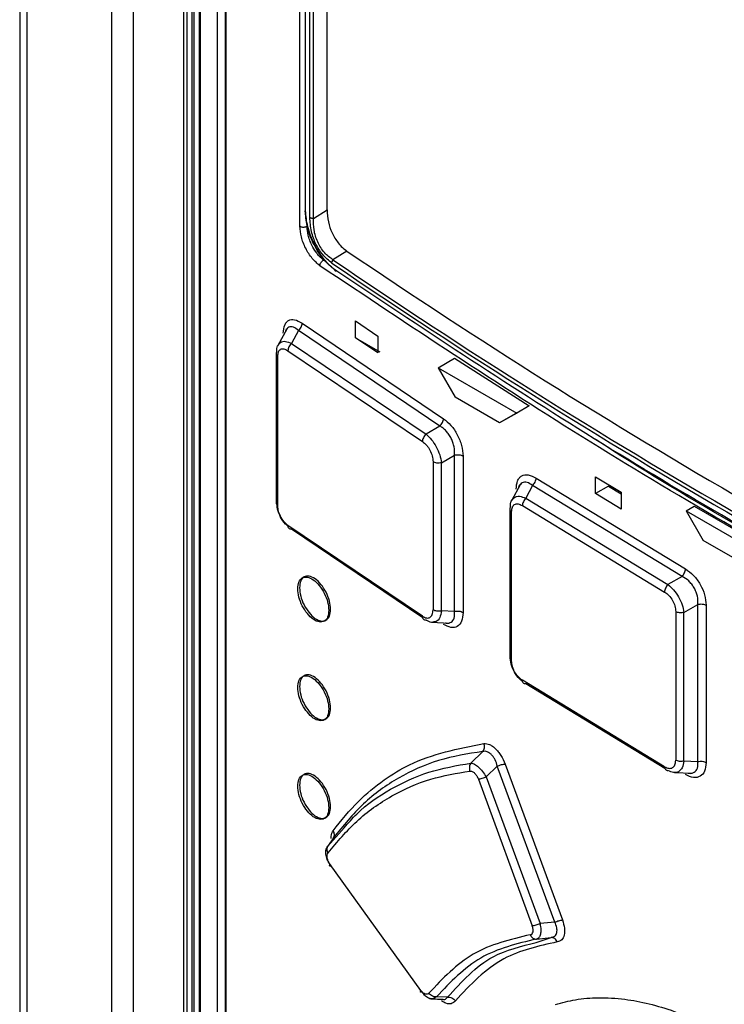
# Model space of a CAD drawing. Extents: x 0 to 16.5, y 0 to 11.7.
# Drawn here: x 12 to 12.1, y 7.9 to 8.1 of the extents above; entities that cross this region are included whole.
import ezdxf

# ---------------------------------------------------------------- set-up
doc = ezdxf.new("R2010")
doc.units = 0
doc.linetypes.add('SLD-SOLID', pattern=[0])
doc.layers.get('0').update_dxf_attribs({"linetype": 'CONTINUOUS'})

msp = doc.modelspace()

# ---------------------------------------------------------------- linework, layer by layer
at = {"color": 7, "linetype": 'SLD-SOLID'}
for p, q in [((12.03291, 8.36595), (12.03291, 7.29664)), ((12.03387, 8.36461), (12.03387, 7.2953)), ((12.04543, 7.28723), (12.04543, 8.35794)), ((12.04831, 8.35602), (12.04831, 7.28305)), ((12.05658, 7.84603), (12.05658, 8.19297)), ((12.05518, 7.8454), (12.05518, 8.19251)), ((12.05563, 7.84536), (12.05563, 8.19247)), ((12.0563, 7.84572), (12.0563, 8.19265)), ((12.05724, 8.19159), (12.05724, 7.84512)), ((12.05745, 7.84477), (12.05745, 8.19123)), ((12.05974, 7.84412), (12.05974, 8.18855)), ((12.06079, 8.18681), (12.06079, 7.84578)), ((12.06094, 7.84554), (12.06094, 8.18657)), ((12.07092, 8.04833), (12.07092, 8.14424)), ((12.07168, 8.05021), (12.07168, 8.14014)), ((12.07228, 8.04952), (12.07228, 8.13989)), ((12.07279, 8.04938), (12.07279, 8.13975)), ((12.07461, 8.05052), (12.07461, 8.13861)), ((12.07279, 8.04938), (12.07461, 8.05052)), ((12.07731, 8.04494), (12.07542, 8.04376)), ((12.07848, 8.03545), (12.0815, 8.03341)), ((12.07848, 8.03317), (12.07848, 8.03545)), ((12.0692, 8.03444), (12.06791, 8.03202)), ((12.07074, 8.03415), (12.06981, 8.0324)), ((12.08992, 8.02118), (12.07074, 8.03415)), ((12.07124, 8.03514), (12.0904, 8.02218)), ((12.0815, 8.03112), (12.07848, 8.03317)), ((12.07848, 8.03317), (12.08176, 8.03127)), ((12.0815, 8.03341), (12.0815, 8.03112)), ((12.06931, 8.03141), (12.08756, 8.01908)), ((12.06981, 8.0324), (12.08804, 8.02009)), ((12.06771, 8.03104), (12.06771, 8.01073)), ((12.06793, 8.01037), (12.06793, 8.03067)), ((12.08968, 8.02911), (12.09192, 8.03041)), ((12.09192, 8.03041), (12.10204, 8.02393)), ((12.08968, 8.02911), (12.10035, 8.02295)), ((12.08968, 8.02911), (12.092, 8.02509)), ((12.09803, 8.02161), (12.092, 8.02509)), ((12.10204, 8.02393), (12.09983, 8.02265)), ((12.10204, 8.02393), (12.10035, 8.02295)), ((12.10035, 8.02295), (12.09803, 8.02161)), ((12.09983, 8.02265), (12.09803, 8.02161)), ((12.08992, 8.02118), (12.08804, 8.02009)), ((12.09014, 8.01621), (12.09191, 8.01724)), ((12.09191, 7.99602), (12.09191, 8.01724)), ((12.09307, 8.0171), (12.09307, 7.99588)), ((12.08899, 8.01634), (12.08899, 7.99624)), ((12.09014, 7.9961), (12.09014, 8.01621)), ((12.10298, 8.01412), (12.12324, 8.0018)), ((12.11106, 8.01431), (12.11454, 8.01219)), ((12.11106, 8.01203), (12.11106, 8.01431)), ((12.10085, 8.0133), (12.09965, 8.01103)), ((12.1025, 8.01311), (12.10159, 8.0114)), ((12.12278, 8.00078), (12.1025, 8.01311)), ((12.1128, 8.01303), (12.11106, 8.01203)), ((12.1128, 8.01303), (12.11454, 8.01197)), ((12.10159, 8.0114), (12.12087, 7.99968)), ((12.11454, 8.00991), (12.11106, 8.01203)), ((12.11454, 8.01219), (12.11454, 8.00991)), ((12.0994, 8.00996), (12.0994, 7.98972)), ((12.10112, 8.01039), (12.12041, 7.99866)), ((12.12332, 8.00969), (12.12441, 8.01033)), ((12.12441, 8.01033), (12.13509, 8.00416)), ((12.09966, 7.98933), (12.09966, 8.00958)), ((12.12332, 8.00969), (12.13399, 8.00353)), ((12.12332, 8.00969), (12.12564, 8.00567)), ((12.08756, 7.99537), (12.06931, 8.0077)), ((12.08759, 7.99517), (12.06981, 8.00719)), ((12.13167, 8.00219), (12.12564, 8.00567)), ((12.12278, 8.00078), (12.12087, 7.99968)), ((12.12304, 7.99589), (12.12494, 7.99698)), ((12.12494, 7.97563), (12.12494, 7.99698)), ((12.12605, 7.99687), (12.12605, 7.97552)), ((12.09191, 7.99602), (12.09014, 7.9961)), ((12.12192, 7.996), (12.12192, 7.97583)), ((12.12304, 7.97571), (12.12304, 7.99589)), ((12.08881, 7.99456), (12.09119, 7.99445)), ((12.12041, 7.97495), (12.10112, 7.98668)), ((12.12045, 7.97471), (12.10159, 7.98618)), ((12.09576, 7.97701), (12.09414, 7.97544)), ((12.09877, 7.97531), (12.10656, 7.95415)), ((12.12494, 7.97563), (12.12304, 7.97571)), ((12.09771, 7.97502), (12.09621, 7.97355)), ((12.10551, 7.95384), (12.09771, 7.97502)), ((12.12174, 7.97417), (12.12415, 7.97407)), ((12.09515, 7.97325), (12.10246, 7.95334)), ((12.09621, 7.97355), (12.10351, 7.95364)), ((12.0747, 7.96418), (12.07695, 7.96666)), ((12.07549, 7.96531), (12.0747, 7.96418)), ((12.07549, 7.96531), (12.07533, 7.96485)), ((12.08734, 7.94458), (12.07503, 7.96168)), ((12.10551, 7.95384), (12.10351, 7.95364)), ((12.10301, 7.95108), (12.10503, 7.95175)), ((12.10302, 7.95155), (12.10503, 7.95175)), ((12.08948, 7.94372), (12.08899, 7.94346)), ((12.09097, 7.94365), (12.08948, 7.94372)), ((12.09068, 7.94339), (12.09097, 7.94365))]:
    msp.add_line(p, q, dxfattribs=at)
for centre, radius, start, end in [((12.56359, 8.75884), 0.86378, 235.73856, 244.26681), ((12.56323, 8.7579), 0.8653, 235.67294, 244.33244), ((12.56327, 8.7582), 0.86512, 235.67293, 244.33245)]:
    msp.add_arc(centre, radius, start, end, dxfattribs=at)
for points in [[(12.0717, 8.05046), (12.07167, 8.05044), (12.07163, 8.0504), (12.0716, 8.05033), (12.07162, 8.05026), (12.07166, 8.05023), (12.07168, 8.05021)], [(12.07228, 8.04952), (12.07231, 8.0495), (12.07238, 8.04946), (12.07251, 8.04941), (12.07264, 8.04939), (12.07274, 8.04938), (12.07279, 8.04938)], [(12.07092, 8.04833), (12.07095, 8.04831), (12.07101, 8.04827), (12.07113, 8.04823), (12.07126, 8.0482), (12.07139, 8.04819), (12.07153, 8.0482), (12.07166, 8.04822), (12.07179, 8.04825), (12.07185, 8.04829), (12.07189, 8.0483)], [(12.07365, 8.04294), (12.07366, 8.04302), (12.07368, 8.04317), (12.07379, 8.0434), (12.07396, 8.0436), (12.07409, 8.04368), (12.07416, 8.04372)], [(12.07527, 8.04331), (12.07527, 8.04334), (12.07528, 8.04342), (12.07531, 8.04353), (12.07535, 8.04365), (12.0754, 8.04372), (12.07542, 8.04376)], [(12.19113, 7.97513), (12.17714, 7.98211), (12.14918, 7.99607), (12.10992, 8.01873), (12.08574, 8.03487), (12.07365, 8.04294)], [(12.0678, 8.03128), (12.06777, 8.03123), (12.0677, 8.03112), (12.0677, 8.03096), (12.06777, 8.03081), (12.06788, 8.03072), (12.06793, 8.03067)], [(12.09191, 8.01724), (12.09201, 8.01726), (12.09221, 8.0173), (12.09253, 8.01729), (12.09283, 8.01723), (12.09299, 8.01715), (12.09307, 8.0171)], [(12.09014, 8.01621), (12.09004, 8.01619), (12.08984, 8.01614), (12.08952, 8.01616), (12.08922, 8.01622), (12.08907, 8.0163), (12.08899, 8.01634)], [(12.0678, 8.01097), (12.06777, 8.01092), (12.0677, 8.01082), (12.0677, 8.01066), (12.06777, 8.0105), (12.06788, 8.01042), (12.06793, 8.01037)], [(12.09949, 8.0102), (12.09946, 8.01015), (12.09939, 8.01004), (12.0994, 8.00987), (12.09948, 8.00971), (12.0996, 8.00962), (12.09966, 8.00958)], [(12.12494, 7.99698), (12.12503, 7.997), (12.12522, 7.99704), (12.12553, 7.99704), (12.12582, 7.99698), (12.12598, 7.99691), (12.12605, 7.99687)], [(12.09014, 7.9961), (12.09004, 7.99608), (12.08984, 7.99604), (12.08952, 7.99605), (12.08922, 7.99611), (12.08907, 7.9962), (12.08899, 7.99624)], [(12.09191, 7.99602), (12.09201, 7.99604), (12.09221, 7.99608), (12.09253, 7.99607), (12.09283, 7.99601), (12.09299, 7.99592), (12.09307, 7.99588)], [(12.12304, 7.99589), (12.12294, 7.99587), (12.12275, 7.99583), (12.12245, 7.99583), (12.12215, 7.99589), (12.122, 7.99596), (12.12192, 7.996)], [(12.09949, 7.98996), (12.09946, 7.98991), (12.09939, 7.9898), (12.0994, 7.98963), (12.09948, 7.98947), (12.0996, 7.98938), (12.09966, 7.98933)], [(12.12304, 7.97571), (12.12294, 7.97569), (12.12275, 7.97565), (12.12245, 7.97566), (12.12215, 7.97571), (12.122, 7.97579), (12.12192, 7.97583)], [(12.12494, 7.97563), (12.12503, 7.97565), (12.12522, 7.97569), (12.12553, 7.97569), (12.12582, 7.97563), (12.12598, 7.97556), (12.12605, 7.97552)]]:
    msp.add_open_spline(points, degree=3, dxfattribs=at)
for points, knots in [([(12.07568, 8.04237), (12.07515, 8.04281), (12.0741, 8.04369), (12.07278, 8.04578), (12.07186, 8.0481), (12.07174, 8.04951), (12.07168, 8.05021)], [0, 0, 0, 0, 0.251766, 0.502502, 0.751733, 1, 1, 1, 1]), ([(12.07592, 8.04222), (12.07555, 8.04251), (12.07505, 8.04289), (12.07452, 8.04347), (12.07384, 8.04428), (12.07285, 8.04581), (12.07188, 8.04825), (12.07176, 8.04973), (12.0717, 8.05046)], [0, 0, 0, 0, 0.169425, 0.222816, 0.252636, 0.5029, 0.755511, 1, 1, 1, 1]), ([(12.07461, 8.05052), (12.07464, 8.04999), (12.0747, 8.049), (12.07515, 8.04763), (12.07567, 8.04667), (12.07614, 8.046), (12.0767, 8.0454), (12.0771, 8.0451), (12.07731, 8.04494)], [0, 0, 0, 0, 0.267363, 0.498901, 0.61427, 0.731414, 0.86157, 1, 1, 1, 1]), ([(12.07527, 8.04331), (12.07484, 8.04365), (12.07423, 8.04415), (12.07352, 8.04512), (12.07309, 8.04588), (12.07275, 8.04671), (12.07237, 8.04798), (12.07232, 8.04889), (12.07228, 8.04952)], [0, 0, 0, 0, 0.2549407, 0.3666281, 0.476952, 0.593229, 0.7148388, 1, 1, 1, 1]), ([(12.07542, 8.04376), (12.07502, 8.04404), (12.07442, 8.04447), (12.07374, 8.04539), (12.07332, 8.04617), (12.07302, 8.047), (12.07277, 8.04811), (12.07278, 8.04887), (12.07279, 8.04938)], [0, 0, 0, 0, 0.249738, 0.373807, 0.497602, 0.621902, 0.747186, 1, 1, 1, 1]), ([(12.07365, 8.04294), (12.07329, 8.04325), (12.07258, 8.04385), (12.07167, 8.04529), (12.07104, 8.04688), (12.07096, 8.04785), (12.07092, 8.04833)], [0, 0, 0, 0, 0.251537, 0.501784, 0.751081, 1, 1, 1, 1]), ([(12.07416, 8.04372), (12.07397, 8.04388), (12.07361, 8.04416), (12.07305, 8.04485), (12.07259, 8.04561), (12.07225, 8.04642), (12.07197, 8.0473), (12.07192, 8.04791), (12.07189, 8.0483)], [0, 0, 0, 0, 0.161053, 0.298542, 0.502028, 0.632821, 0.759567, 1, 1, 1, 1]), ([(12.18794, 7.97757), (12.1746, 7.98423), (12.14794, 7.99755), (12.11044, 8.0192), (12.08726, 8.03465), (12.07568, 8.04237)], [0, 0, 0, 0, 0.333663, 0.66712, 1, 1, 1, 1]), ([(12.07592, 8.04222), (12.07589, 8.04221), (12.07583, 8.04219), (12.07575, 8.04221), (12.07569, 8.04228), (12.07568, 8.04234), (12.07568, 8.04237)], [0, 0, 0, 0, 0.240554, 0.499988, 0.759429, 1, 1, 1, 1]), ([(12.06868, 8.03378), (12.06871, 8.03417), (12.06877, 8.03477), (12.06908, 8.03528), (12.06948, 8.03563), (12.07021, 8.03573), (12.07089, 8.03534), (12.07124, 8.03514)], [0, 0, 0, 0, 0.247497, 0.3687534, 0.4879349, 0.73493, 1, 1, 1, 1]), ([(12.06919, 8.03442), (12.06919, 8.03441), (12.0691, 8.03435), (12.06902, 8.0342), (12.06897, 8.03402), (12.06896, 8.03399)], [0, 0, 0, 0, 0.042574, 0.8031296, 1, 1, 1, 1]), ([(12.07074, 8.03415), (12.07051, 8.03433), (12.07016, 8.0346), (12.06972, 8.03468), (12.06942, 8.03463), (12.06927, 8.03449), (12.06919, 8.03442)], [0, 0, 0, 0, 0.409658, 0.611697, 0.811936, 1, 1, 1, 1]), ([(12.07074, 8.03415), (12.07081, 8.03421), (12.07095, 8.03435), (12.07111, 8.03461), (12.07122, 8.03489), (12.07123, 8.03506), (12.07124, 8.03514)], [0, 0, 0, 0, 0.244105, 0.500025, 0.755931, 1, 1, 1, 1]), ([(12.06813, 8.03233), (12.06819, 8.03241), (12.06837, 8.03267), (12.06896, 8.03274), (12.06952, 8.03252), (12.06981, 8.0324)], [0, 0, 0, 0, 0.176685, 0.577682, 1, 1, 1, 1]), ([(12.0678, 8.03128), (12.0678, 8.03157), (12.06781, 8.03203), (12.06805, 8.03225), (12.06813, 8.03233)], [0, 0, 0, 0, 0.650595, 1, 1, 1, 1]), ([(12.06793, 8.03067), (12.06795, 8.03089), (12.06798, 8.03121), (12.06815, 8.03149), (12.06837, 8.03167), (12.06876, 8.03173), (12.06912, 8.03152), (12.06931, 8.03141)], [0, 0, 0, 0, 0.249443, 0.370453, 0.490264, 0.73563, 1, 1, 1, 1]), ([(12.06981, 8.0324), (12.06974, 8.03234), (12.0696, 8.0322), (12.06944, 8.03194), (12.06933, 8.03166), (12.06932, 8.03149), (12.06931, 8.03141)], [0, 0, 0, 0, 0.2440437, 0.4999175, 0.7558354, 1, 1, 1, 1]), ([(12.08992, 8.02118), (12.08999, 8.02125), (12.09012, 8.02139), (12.09028, 8.02165), (12.09038, 8.02193), (12.0904, 8.0221), (12.0904, 8.02218)], [0, 0, 0, 0, 0.244076, 0.499987, 0.755904, 1, 1, 1, 1]), ([(12.0904, 8.02218), (12.09076, 8.02191), (12.09145, 8.02136), (12.09234, 8.02002), (12.09295, 8.01851), (12.09303, 8.01758), (12.09307, 8.0171)], [0, 0, 0, 0, 0.249231, 0.493549, 0.741905, 1, 1, 1, 1]), ([(12.09191, 8.01724), (12.09192, 8.01761), (12.09193, 8.01816), (12.09171, 8.01895), (12.09148, 8.01952), (12.09116, 8.02006), (12.09078, 8.02052), (12.09036, 8.02091), (12.09007, 8.02109), (12.08992, 8.02118)], [0, 0, 0, 0, 0.251896, 0.376822, 0.501085, 0.625069, 0.749268, 0.874124, 1, 1, 1, 1]), ([(12.08804, 8.02009), (12.08797, 8.02002), (12.08784, 8.01988), (12.08768, 8.01961), (12.08757, 8.01933), (12.08756, 8.01917), (12.08756, 8.01908)], [0, 0, 0, 0, 0.245926, 0.502523, 0.757768, 1, 1, 1, 1]), ([(12.08804, 8.02009), (12.08829, 8.01985), (12.08878, 8.0194), (12.08945, 8.01837), (12.08995, 8.01724), (12.09008, 8.01655), (12.09014, 8.01621)], [0, 0, 0, 0, 0.250741, 0.496454, 0.74411, 1, 1, 1, 1]), ([(12.18814, 7.97744), (12.17487, 7.98412), (12.14832, 7.99747), (12.12284, 8.01169), (12.11105, 8.01936), (12.111, 8.01939)], [0, 0, 0, 0, 0.498936, 0.997875, 1, 1, 1, 1]), ([(12.08756, 8.01908), (12.08775, 8.01893), (12.08803, 8.01871), (12.08837, 8.01827), (12.08865, 8.01779), (12.08893, 8.0171), (12.08897, 8.0166), (12.08899, 8.01634)], [0, 0, 0, 0, 0.250835, 0.373907, 0.495603, 0.741914, 1, 1, 1, 1]), ([(12.10027, 8.01261), (12.10031, 8.01302), (12.10036, 8.01363), (12.1007, 8.01417), (12.10113, 8.01454), (12.1019, 8.01467), (12.10261, 8.01431), (12.10298, 8.01412)], [0, 0, 0, 0, 0.252061, 0.375198, 0.495745, 0.741604, 1, 1, 1, 1]), ([(12.1025, 8.01311), (12.10257, 8.01318), (12.1027, 8.01332), (12.10286, 8.01359), (12.10296, 8.01387), (12.10297, 8.01404), (12.10298, 8.01412)], [0, 0, 0, 0, 0.244091, 0.500018, 0.755935, 1, 1, 1, 1]), ([(12.10084, 8.01327), (12.10083, 8.01326), (12.10074, 8.01319), (12.10064, 8.01305), (12.10061, 8.01287), (12.1006, 8.01284)], [0, 0, 0, 0, 0.0517253, 0.8520119, 1, 1, 1, 1]), ([(12.1025, 8.01311), (12.10225, 8.01329), (12.10187, 8.01354), (12.10139, 8.01358), (12.10108, 8.0135), (12.10091, 8.01334), (12.10084, 8.01327)], [0, 0, 0, 0, 0.409095, 0.611415, 0.812433, 1, 1, 1, 1]), ([(12.09949, 8.0102), (12.09949, 8.0105), (12.0995, 8.01096), (12.09975, 8.0112), (12.09984, 8.01128)], [0, 0, 0, 0, 0.658641, 1, 1, 1, 1]), ([(12.09984, 8.01128), (12.0999, 8.01136), (12.10009, 8.01163), (12.10071, 8.01172), (12.1013, 8.01151), (12.10159, 8.0114)], [0, 0, 0, 0, 0.184769, 0.584102, 1, 1, 1, 1]), ([(12.10159, 8.0114), (12.10153, 8.01133), (12.1014, 8.01119), (12.10124, 8.01092), (12.10114, 8.01065), (12.10113, 8.01048), (12.10112, 8.01039)], [0, 0, 0, 0, 0.244063, 0.49997, 0.755893, 1, 1, 1, 1]), ([(12.06933, 8.00759), (12.06921, 8.00768), (12.06881, 8.00799), (12.06828, 8.00881), (12.06784, 8.00991), (12.06781, 8.01062), (12.0678, 8.01097)], [0, 0, 0, 0, 0.131427, 0.421264, 0.706407, 1, 1, 1, 1]), ([(12.06931, 8.0077), (12.06912, 8.00786), (12.06876, 8.00816), (12.06837, 8.00876), (12.06815, 8.00925), (12.06798, 8.00977), (12.06795, 8.01013), (12.06793, 8.01037)], [0, 0, 0, 0, 0.26435, 0.50968, 0.629722, 0.750421, 1, 1, 1, 1]), ([(12.09966, 8.00958), (12.09968, 8.0098), (12.0997, 8.01013), (12.09989, 8.01042), (12.10012, 8.01061), (12.10053, 8.01069), (12.10092, 8.01049), (12.10112, 8.01039)], [0, 0, 0, 0, 0.252881, 0.37534, 0.496163, 0.740701, 1, 1, 1, 1]), ([(12.06981, 8.00719), (12.06974, 8.00719), (12.0696, 8.00719), (12.06944, 8.0073), (12.06933, 8.00747), (12.06932, 8.00763), (12.06931, 8.0077)], [0, 0, 0, 0, 0.244061, 0.499941, 0.755852, 1, 1, 1, 1]), ([(12.12278, 8.00078), (12.12284, 8.00085), (12.12297, 8.00099), (12.12312, 8.00126), (12.12322, 8.00154), (12.12324, 8.00172), (12.12324, 8.0018)], [0, 0, 0, 0, 0.244076, 0.499997, 0.75592, 1, 1, 1, 1]), ([(12.12324, 8.0018), (12.12362, 8.00153), (12.12436, 8.001), (12.1253, 7.99971), (12.12593, 7.99824), (12.12601, 7.99733), (12.12605, 7.99687)], [0, 0, 0, 0, 0.254716, 0.499847, 0.745611, 1, 1, 1, 1]), ([(12.07064, 7.9991), (12.07068, 7.99942), (12.07074, 8.00008), (12.07122, 8.00064), (12.07192, 8.00074), (12.07274, 8.00039), (12.07357, 7.99959), (12.07427, 7.99852), (12.07476, 7.99729), (12.07482, 7.99654), (12.07485, 7.99617)], [0, 0, 0, 0, 0.124247, 0.249741, 0.374535, 0.500038, 0.625518, 0.750301, 0.87574, 1, 1, 1, 1]), ([(12.07509, 7.9963), (12.07506, 7.99668), (12.07499, 7.99742), (12.07451, 7.99865), (12.07381, 7.99973), (12.07298, 8.00052), (12.07215, 8.00088), (12.07145, 8.00077), (12.07097, 8.00022), (12.07091, 7.99956), (12.07088, 7.99923)], [0, 0, 0, 0, 0.1242605, 0.2497024, 0.3744841, 0.4999644, 0.6254665, 0.7502614, 0.8757544, 1, 1, 1, 1]), ([(12.12494, 7.99698), (12.12494, 7.99735), (12.12494, 7.99789), (12.1247, 7.99866), (12.12444, 7.99922), (12.1241, 7.99973), (12.12356, 8.00033), (12.12309, 8.0006), (12.12278, 8.00078)], [0, 0, 0, 0, 0.251422, 0.376082, 0.500202, 0.624287, 0.748888, 1, 1, 1, 1]), ([(12.07088, 7.99923), (12.07091, 7.99886), (12.07097, 7.99812), (12.07145, 7.99688), (12.07215, 7.99581), (12.07298, 7.99501), (12.0738, 7.99466), (12.0745, 7.99476), (12.07499, 7.99532), (12.07506, 7.99598), (12.07509, 7.9963)], [0, 0, 0, 0, 0.1242283, 0.2496858, 0.3744947, 0.4999889, 0.6254772, 0.7502448, 0.8757223, 1, 1, 1, 1]), ([(12.12087, 7.99968), (12.12081, 7.99961), (12.12068, 7.99947), (12.12053, 7.9992), (12.12043, 7.99892), (12.12041, 7.99874), (12.12041, 7.99866)], [0, 0, 0, 0, 0.24433, 0.500348, 0.756179, 1, 1, 1, 1]), ([(12.12087, 7.99968), (12.12113, 7.99945), (12.12165, 7.99901), (12.12233, 7.998), (12.12285, 7.9969), (12.12298, 7.99623), (12.12304, 7.99589)], [0, 0, 0, 0, 0.253417, 0.499418, 0.745652, 1, 1, 1, 1]), ([(12.07485, 7.99617), (12.07482, 7.99584), (12.07476, 7.99519), (12.07427, 7.99463), (12.07357, 7.99452), (12.07274, 7.99488), (12.07192, 7.99567), (12.07122, 7.99675), (12.07074, 7.99798), (12.07068, 7.99873), (12.07064, 7.9991)], [0, 0, 0, 0, 0.124279, 0.249758, 0.374525, 0.500014, 0.625507, 0.750317, 0.875772, 1, 1, 1, 1]), ([(12.12041, 7.99866), (12.12061, 7.99852), (12.12101, 7.99823), (12.12151, 7.99754), (12.12186, 7.99674), (12.1219, 7.99625), (12.12192, 7.996)], [0, 0, 0, 0, 0.255108, 0.499354, 0.74389, 1, 1, 1, 1]), ([(12.08756, 7.99537), (12.08775, 7.99527), (12.08812, 7.99508), (12.0886, 7.99517), (12.08893, 7.99556), (12.08897, 7.99601), (12.08899, 7.99624)], [0, 0, 0, 0, 0.251222, 0.494976, 0.741607, 1, 1, 1, 1]), ([(12.08756, 7.99537), (12.08756, 7.9953), (12.08757, 7.99514), (12.08768, 7.99497), (12.08784, 7.99486), (12.08797, 7.99486), (12.08804, 7.99486)], [0, 0, 0, 0, 0.242233, 0.497478, 0.754075, 1, 1, 1, 1]), ([(12.09014, 7.9961), (12.09008, 7.99578), (12.08995, 7.99514), (12.08955, 7.99463), (12.08922, 7.99461), (12.08912, 7.9946)], [0, 0, 0, 0, 0.413175, 0.813289, 1, 1, 1, 1]), ([(12.09307, 7.99588), (12.09303, 7.99545), (12.09295, 7.99462), (12.09234, 7.9939), (12.09145, 7.99373), (12.09075, 7.99409), (12.0904, 7.99427)], [0, 0, 0, 0, 0.2594148, 0.5077573, 0.752228, 1, 1, 1, 1]), ([(12.09146, 7.99457), (12.09155, 7.99464), (12.09172, 7.99478), (12.09193, 7.99523), (12.09192, 7.9957), (12.09191, 7.99602)], [0, 0, 0, 0, 0.247987, 0.497338, 1, 1, 1, 1]), ([(12.08912, 7.9946), (12.08901, 7.99456), (12.08868, 7.99447), (12.08829, 7.99471), (12.08804, 7.99486)], [0, 0, 0, 0, 0.34138, 1, 1, 1, 1]), ([(12.09068, 7.99447), (12.09071, 7.99446), (12.09088, 7.99441), (12.09116, 7.99443), (12.09136, 7.99452), (12.09146, 7.99457)], [0, 0, 0, 0, 0.1054584, 0.5530782, 1, 1, 1, 1]), ([(12.10114, 7.98653), (12.101, 7.98663), (12.10057, 7.98694), (12.1, 7.98777), (12.09954, 7.98888), (12.0995, 7.98959), (12.09949, 7.98996)], [0, 0, 0, 0, 0.141949, 0.426307, 0.708668, 1, 1, 1, 1]), ([(12.10112, 7.98668), (12.10092, 7.98683), (12.10053, 7.98712), (12.10012, 7.98771), (12.09989, 7.9882), (12.0997, 7.98872), (12.09968, 7.98909), (12.09966, 7.98933)], [0, 0, 0, 0, 0.259254, 0.503795, 0.624853, 0.747022, 1, 1, 1, 1]), ([(12.07064, 7.9857), (12.07068, 7.98603), (12.07074, 7.98669), (12.07122, 7.98724), (12.07192, 7.98735), (12.07274, 7.98699), (12.07357, 7.9862), (12.07427, 7.98512), (12.07476, 7.98389), (12.07482, 7.98315), (12.07485, 7.98278)], [0, 0, 0, 0, 0.124247, 0.249741, 0.374535, 0.500038, 0.625518, 0.750301, 0.87574, 1, 1, 1, 1]), ([(12.07509, 7.98291), (12.07506, 7.98328), (12.07499, 7.98403), (12.07451, 7.98526), (12.07381, 7.98633), (12.07298, 7.98712), (12.07215, 7.98748), (12.07145, 7.98738), (12.07097, 7.98682), (12.07091, 7.98616), (12.07088, 7.98584)], [0, 0, 0, 0, 0.12426, 0.249702, 0.374484, 0.499964, 0.625467, 0.750261, 0.875754, 1, 1, 1, 1]), ([(12.07088, 7.98584), (12.07091, 7.98547), (12.07097, 7.98472), (12.07145, 7.98349), (12.07215, 7.98241), (12.07298, 7.98162), (12.0738, 7.98126), (12.0745, 7.98137), (12.07499, 7.98193), (12.07506, 7.98258), (12.07509, 7.98291)], [0, 0, 0, 0, 0.124228, 0.249686, 0.374495, 0.499989, 0.625477, 0.750245, 0.875722, 1, 1, 1, 1]), ([(12.10159, 7.98618), (12.10153, 7.98618), (12.1014, 7.98617), (12.10124, 7.98628), (12.10114, 7.98645), (12.10113, 7.9866), (12.10112, 7.98668)], [0, 0, 0, 0, 0.244066, 0.499973, 0.755895, 1, 1, 1, 1]), ([(12.07485, 7.98278), (12.07482, 7.98245), (12.07476, 7.98179), (12.07427, 7.98123), (12.07357, 7.98113), (12.07274, 7.98148), (12.07192, 7.98228), (12.07122, 7.98335), (12.07074, 7.98459), (12.07068, 7.98533), (12.07064, 7.9857)], [0, 0, 0, 0, 0.124279, 0.249758, 0.374525, 0.500014, 0.625507, 0.750317, 0.875772, 1, 1, 1, 1]), ([(12.07544, 7.96625), (12.07654, 7.96763), (12.07864, 7.97026), (12.08218, 7.97313), (12.08751, 7.97642), (12.09239, 7.9774), (12.0959, 7.9781)], [0, 0, 0, 0, 0.211177, 0.400893, 0.568362, 1, 1, 1, 1]), ([(12.09576, 7.97701), (12.0958, 7.97709), (12.0959, 7.97723), (12.09598, 7.97752), (12.09598, 7.97782), (12.09593, 7.978), (12.0959, 7.9781)], [0, 0, 0, 0, 0.244358, 0.500011, 0.755658, 1, 1, 1, 1]), ([(12.0959, 7.9781), (12.09615, 7.97808), (12.09653, 7.97806), (12.09708, 7.97773), (12.09747, 7.9774), (12.09786, 7.97699), (12.09834, 7.97631), (12.0986, 7.97572), (12.09877, 7.97531)], [0, 0, 0, 0, 0.249477, 0.370922, 0.490769, 0.612054, 0.736273, 1, 1, 1, 1]), ([(12.09576, 7.97701), (12.09371, 7.97669), (12.08962, 7.97603), (12.08423, 7.97357), (12.07941, 7.97013), (12.07679, 7.96691), (12.07549, 7.96531)], [0, 0, 0, 0, 0.249798, 0.499982, 0.750173, 1, 1, 1, 1]), ([(12.09771, 7.97502), (12.09763, 7.97531), (12.09751, 7.97575), (12.09721, 7.97625), (12.09695, 7.97657), (12.09666, 7.97682), (12.09635, 7.97698), (12.09604, 7.97705), (12.09585, 7.97703), (12.09576, 7.97701)], [0, 0, 0, 0, 0.254078, 0.379045, 0.50266, 0.625727, 0.749155, 0.873722, 1, 1, 1, 1]), ([(12.07695, 7.96666), (12.0775, 7.9673), (12.07934, 7.96943), (12.08316, 7.972), (12.08829, 7.97442), (12.09219, 7.9751), (12.09414, 7.97544)], [0, 0, 0, 0, 0.125274, 0.416994, 0.708738, 1, 1, 1, 1]), ([(12.09414, 7.97544), (12.09409, 7.97537), (12.09399, 7.97522), (12.09392, 7.97493), (12.09392, 7.97463), (12.09397, 7.97445), (12.094, 7.97436)], [0, 0, 0, 0, 0.246442, 0.502844, 0.757727, 1, 1, 1, 1]), ([(12.09414, 7.97544), (12.0943, 7.97541), (12.09461, 7.97534), (12.09518, 7.97491), (12.09575, 7.9743), (12.09605, 7.97381), (12.09621, 7.97355)], [0, 0, 0, 0, 0.25629, 0.496952, 0.733067, 1, 1, 1, 1]), ([(12.09771, 7.97502), (12.0978, 7.97506), (12.09799, 7.97513), (12.09829, 7.97523), (12.09857, 7.9753), (12.0987, 7.97531), (12.09877, 7.97531)], [0, 0, 0, 0, 0.231716, 0.49928, 0.749426, 1, 1, 1, 1]), ([(12.12041, 7.97495), (12.12061, 7.97485), (12.12101, 7.97467), (12.12151, 7.97477), (12.12186, 7.97516), (12.1219, 7.9756), (12.12192, 7.97583)], [0, 0, 0, 0, 0.255172, 0.499379, 0.743947, 1, 1, 1, 1]), ([(12.12304, 7.97571), (12.12298, 7.97538), (12.12286, 7.97474), (12.12249, 7.97443), (12.12231, 7.97427)], [0, 0, 0, 0, 0.507898, 1, 1, 1, 1]), ([(12.12605, 7.97552), (12.12601, 7.9751), (12.12593, 7.97428), (12.12529, 7.97356), (12.12435, 7.97337), (12.12362, 7.97371), (12.12324, 7.97388)], [0, 0, 0, 0, 0.256226, 0.501893, 0.747121, 1, 1, 1, 1]), ([(12.12443, 7.97419), (12.12452, 7.97426), (12.12471, 7.9744), (12.12494, 7.97485), (12.12494, 7.97532), (12.12494, 7.97563)], [0, 0, 0, 0, 0.248136, 0.497397, 1, 1, 1, 1]), ([(12.07064, 7.97231), (12.07068, 7.97263), (12.07074, 7.97329), (12.07122, 7.97385), (12.07192, 7.97395), (12.07274, 7.9736), (12.07357, 7.9728), (12.07427, 7.97173), (12.07476, 7.9705), (12.07482, 7.96975), (12.07485, 7.96938)], [0, 0, 0, 0, 0.124247, 0.249741, 0.374535, 0.500038, 0.625518, 0.750301, 0.87574, 1, 1, 1, 1]), ([(12.07509, 7.96952), (12.07506, 7.96989), (12.07499, 7.97063), (12.07451, 7.97186), (12.07381, 7.97294), (12.07298, 7.97373), (12.07215, 7.97409), (12.07145, 7.97398), (12.07097, 7.97343), (12.07091, 7.97277), (12.07088, 7.97244)], [0, 0, 0, 0, 0.12426, 0.249702, 0.374484, 0.499964, 0.625467, 0.750261, 0.875754, 1, 1, 1, 1]), ([(12.07475, 7.96324), (12.076, 7.96474), (12.07857, 7.96781), (12.08328, 7.9711), (12.08842, 7.97341), (12.0922, 7.97405), (12.094, 7.97436)], [0, 0, 0, 0, 0.249126, 0.51169, 0.766494, 1, 1, 1, 1]), ([(12.094, 7.97436), (12.09405, 7.97436), (12.09415, 7.97436), (12.09431, 7.97431), (12.09447, 7.97422), (12.09464, 7.97408), (12.09479, 7.97391), (12.09498, 7.97364), (12.09509, 7.97341), (12.09515, 7.97325)], [0, 0, 0, 0, 0.125942, 0.249962, 0.373088, 0.494209, 0.616645, 0.741271, 1, 1, 1, 1]), ([(12.12041, 7.97495), (12.12041, 7.97487), (12.12043, 7.97472), (12.12053, 7.97455), (12.12068, 7.97445), (12.12081, 7.97445), (12.12087, 7.97445)], [0, 0, 0, 0, 0.243822, 0.499653, 0.75567, 1, 1, 1, 1]), ([(12.12231, 7.97427), (12.12209, 7.9742), (12.12166, 7.97404), (12.12114, 7.97431), (12.12087, 7.97445)], [0, 0, 0, 0, 0.492357, 1, 1, 1, 1]), ([(12.12361, 7.97409), (12.12364, 7.97408), (12.12382, 7.97402), (12.1241, 7.97406), (12.12432, 7.97415), (12.12443, 7.97419)], [0, 0, 0, 0, 0.082532, 0.542174, 1, 1, 1, 1]), ([(12.07088, 7.97244), (12.07091, 7.97207), (12.07097, 7.97133), (12.07145, 7.97009), (12.07215, 7.96902), (12.07298, 7.96822), (12.0738, 7.96787), (12.0745, 7.96797), (12.07499, 7.96853), (12.07506, 7.96919), (12.07509, 7.96952)], [0, 0, 0, 0, 0.124228, 0.249686, 0.374495, 0.499989, 0.625477, 0.750245, 0.875722, 1, 1, 1, 1]), ([(12.09621, 7.97355), (12.09612, 7.97351), (12.09593, 7.97343), (12.09563, 7.97334), (12.09535, 7.97327), (12.09522, 7.97325), (12.09515, 7.97325)], [0, 0, 0, 0, 0.243637, 0.5000001, 0.7563632, 1, 1, 1, 1]), ([(12.07485, 7.96938), (12.07482, 7.96905), (12.07476, 7.9684), (12.07427, 7.96784), (12.07357, 7.96773), (12.07274, 7.96809), (12.07192, 7.96888), (12.07122, 7.96996), (12.07074, 7.97119), (12.07068, 7.97194), (12.07064, 7.97231)], [0, 0, 0, 0, 0.124279, 0.249758, 0.374525, 0.500014, 0.625507, 0.750317, 0.875772, 1, 1, 1, 1]), ([(12.07515, 7.96521), (12.07515, 7.96531), (12.07516, 7.96574), (12.07532, 7.96603), (12.07544, 7.96625)], [0, 0, 0, 0, 0.236679, 1, 1, 1, 1]), ([(12.07549, 7.96531), (12.07553, 7.96537), (12.0756, 7.96551), (12.07563, 7.96576), (12.07558, 7.96601), (12.07549, 7.96617), (12.07544, 7.96625)], [0, 0, 0, 0, 0.243938, 0.498835, 0.754352, 1, 1, 1, 1]), ([(12.0752, 7.96146), (12.07502, 7.9617), (12.07469, 7.96215), (12.07445, 7.96292), (12.07442, 7.96364), (12.07461, 7.964), (12.0747, 7.96418)], [0, 0, 0, 0, 0.263396, 0.501463, 0.740921, 1, 1, 1, 1]), ([(12.0747, 7.96418), (12.07467, 7.96412), (12.07459, 7.96398), (12.07456, 7.96373), (12.07461, 7.96347), (12.0747, 7.96332), (12.07475, 7.96324)], [0, 0, 0, 0, 0.239005, 0.499779, 0.75552, 1, 1, 1, 1]), ([(12.07503, 7.96168), (12.07494, 7.96182), (12.07481, 7.96203), (12.0747, 7.96234), (12.07464, 7.96255), (12.07462, 7.96276), (12.07463, 7.96302), (12.0747, 7.96315), (12.07475, 7.96324)], [0, 0, 0, 0, 0.259202, 0.384191, 0.503822, 0.625583, 0.746876, 1, 1, 1, 1]), ([(12.07519, 7.96146), (12.07514, 7.96145), (12.07504, 7.96143), (12.07497, 7.96146), (12.07495, 7.96155), (12.075, 7.96163), (12.07503, 7.96168)], [0, 0, 0, 0, 0.225124, 0.487181, 0.749239, 1, 1, 1, 1]), ([(12.10503, 7.95175), (12.10521, 7.9518), (12.10548, 7.95187), (12.1057, 7.95215), (12.1058, 7.95242), (12.10583, 7.95273), (12.10578, 7.95321), (12.10562, 7.95359), (12.10551, 7.95384)], [0, 0, 0, 0, 0.25147, 0.375785, 0.499485, 0.623254, 0.747838, 1, 1, 1, 1]), ([(12.10551, 7.95384), (12.1056, 7.95388), (12.10579, 7.95396), (12.10608, 7.95405), (12.10636, 7.95412), (12.10649, 7.95414), (12.10656, 7.95415)], [0, 0, 0, 0, 0.244095, 0.500454, 0.75657, 1, 1, 1, 1]), ([(12.10656, 7.95415), (12.10667, 7.95377), (12.10689, 7.95302), (12.10684, 7.95206), (12.1065, 7.95136), (12.10607, 7.95123), (12.10585, 7.95116)], [0, 0, 0, 0, 0.256629, 0.502076, 0.747147, 1, 1, 1, 1]), ([(12.10219, 7.95214), (12.10227, 7.95217), (12.10244, 7.95223), (12.10258, 7.95251), (12.1026, 7.95289), (12.10251, 7.95319), (12.10246, 7.95334)], [0, 0, 0, 0, 0.253102, 0.498812, 0.745122, 1, 1, 1, 1]), ([(12.10351, 7.95364), (12.10342, 7.9536), (12.10323, 7.95352), (12.10294, 7.95343), (12.10266, 7.95336), (12.10253, 7.95334), (12.10246, 7.95334)], [0, 0, 0, 0, 0.24374, 0.499999, 0.756259, 1, 1, 1, 1]), ([(12.10351, 7.95364), (12.10356, 7.95336), (12.10365, 7.95284), (12.10359, 7.95218), (12.10338, 7.9517), (12.10314, 7.9516), (12.10302, 7.95155)], [0, 0, 0, 0, 0.261551, 0.500412, 0.740752, 1, 1, 1, 1]), ([(12.10219, 7.95214), (12.09948, 7.95149), (12.09411, 7.9502), (12.09031, 7.94619), (12.08843, 7.94421)], [0, 0, 0, 0, 0.504926, 1, 1, 1, 1]), ([(12.10302, 7.95155), (12.10037, 7.95091), (12.09509, 7.94965), (12.09135, 7.94569), (12.08948, 7.94372)], [0, 0, 0, 0, 0.500036, 1, 1, 1, 1]), ([(12.09097, 7.94365), (12.09287, 7.94576), (12.09619, 7.94944), (12.10097, 7.95059), (12.10301, 7.95108)], [0, 0, 0, 0, 0.573547, 1, 1, 1, 1]), ([(12.10585, 7.95116), (12.10332, 7.9506), (12.09787, 7.9494), (12.09406, 7.94534), (12.09202, 7.94317)], [0, 0, 0, 0, 0.464303, 1, 1, 1, 1]), ([(12.10219, 7.95214), (12.10223, 7.95205), (12.10232, 7.95187), (12.10253, 7.95168), (12.10277, 7.95155), (12.10294, 7.95155), (12.10302, 7.95155)], [0, 0, 0, 0, 0.243494, 0.499487, 0.755756, 1, 1, 1, 1]), ([(12.10585, 7.95116), (12.10581, 7.95124), (12.10572, 7.95142), (12.10551, 7.95162), (12.10527, 7.95175), (12.10511, 7.95175), (12.10503, 7.95175)], [0, 0, 0, 0, 0.24419, 0.500437, 0.75645, 1, 1, 1, 1]), ([(12.0875, 7.94437), (12.08745, 7.94436), (12.08735, 7.94433), (12.08727, 7.94437), (12.08726, 7.94445), (12.08731, 7.94454), (12.08734, 7.94458)], [0, 0, 0, 0, 0.244391, 0.5, 0.755609, 1, 1, 1, 1]), ([(12.08843, 7.94421), (12.08837, 7.94415), (12.08823, 7.94403), (12.08794, 7.94405), (12.08762, 7.94424), (12.08743, 7.94446), (12.08734, 7.94458)], [0, 0, 0, 0, 0.258615, 0.506276, 0.750055, 1, 1, 1, 1]), ([(12.08899, 7.94346), (12.08883, 7.94345), (12.0885, 7.94344), (12.08795, 7.94376), (12.08765, 7.94416), (12.0875, 7.94437)], [0, 0, 0, 0, 0.322487, 0.65315, 1, 1, 1, 1]), ([(12.08948, 7.94372), (12.08939, 7.94371), (12.0892, 7.9437), (12.0889, 7.9438), (12.08863, 7.94397), (12.0885, 7.94413), (12.08843, 7.94421)], [0, 0, 0, 0, 0.243552, 0.499994, 0.756439, 1, 1, 1, 1]), ([(12.0885, 7.94347), (12.08878, 7.94345), (12.08941, 7.94342), (12.09005, 7.94338), (12.09039, 7.94337)], [0, 0, 0, 0, 0.452483, 1, 1, 1, 1]), ([(12.09202, 7.94317), (12.09185, 7.94301), (12.09151, 7.9427), (12.09082, 7.94273), (12.09035, 7.94305), (12.09015, 7.94318)], [0, 0, 0, 0, 0.375333, 0.727273, 1, 1, 1, 1]), ([(12.09034, 7.94338), (12.09039, 7.94337), (12.09051, 7.94334), (12.09061, 7.94337), (12.09068, 7.94339)], [0, 0, 0, 0, 0.3325429, 1, 1, 1, 1]), ([(12.09097, 7.94365), (12.09106, 7.94366), (12.09125, 7.94367), (12.09155, 7.94357), (12.09182, 7.9434), (12.09195, 7.94324), (12.09202, 7.94317)], [0, 0, 0, 0, 0.243566, 0.499995, 0.756427, 1, 1, 1, 1]), ([(12.10561, 7.94267), (12.1065, 7.94292), (12.10836, 7.94342), (12.1115, 7.94366), (12.1159, 7.94341), (12.12197, 7.94192), (12.12884, 7.93872), (12.13506, 7.93467), (12.14013, 7.93065), (12.14524, 7.92585), (12.1502, 7.92045), (12.15333, 7.91623), (12.15478, 7.91429)], [0, 0, 0, 0, 0.065328, 0.136175, 0.212278, 0.347214, 0.499928, 0.602973, 0.698154, 0.788291, 0.902585, 1, 1, 1, 1])]:
    msp.add_open_spline(points, degree=3, knots=knots, dxfattribs=at)

doc.saveas('drawing.dxf')
